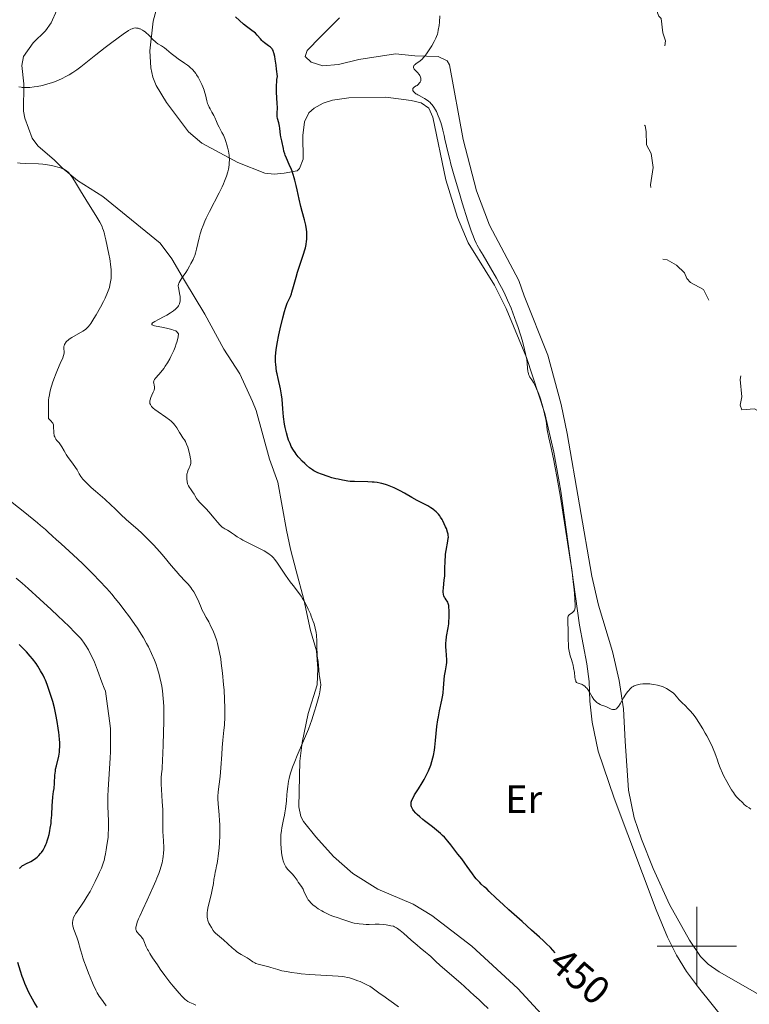
# Model space of a CAD drawing. Units: metres. Extents: x 628239 to 632748, y 4664435 to 4667487.
# Drawn here: x 630329 to 630513, y 4665485 to 4665734 of the extents above; entities that cross this region are included whole.
import ezdxf
from ezdxf.enums import TextEntityAlignment as Align

# ---------------------------------------------------------------- set-up
doc = ezdxf.new("R2010")
doc.units = ezdxf.units.M
doc.header["$MEASUREMENT"] = 0
doc.linetypes.add('DGN Style 5', pattern=[37.87448, 16.23192, -21.64256])
for name, color, linetype, lineweight in [('Carátula', 7, 'Continuous', 0), ('Elementos auxiliares', 7, 'Continuous', 0), ('Entidades rústicas y varios', 7, 'Continuous', 0), ('Relieve y altimetría', 7, 'Continuous', 0), ('Textos de rotulación', 7, 'Continuous', 0)]:
    doc.layers.add(name, color=color, linetype=linetype, lineweight=lineweight)
doc.styles.add('Style-ariali', font='ariali.shx', dxfattribs={"bigfont": 'arialibig.shx'})
doc.styles.add('Style-arialn', font='arialn.shx', dxfattribs={"bigfont": 'arialnbig.shx'})

msp = doc.modelspace()

# ---------------------------------------------------------------- linework, layer by layer
at = {"layer": 'Carátula', "color": 7, "linetype": 'Continuous', "lineweight": 0}
for p, q in [((630500, 4665490), (630500, 4665510)), ((630490, 4665500), (630510, 4665500))]:
    msp.add_line(p, q, dxfattribs=at)
msp.add_3dface([(628294.19, 4664435.25), (632748.43, 4664517.69), (632693.46, 4667487.19), (628239.23, 4667404.75)], dxfattribs=at)
at = {"layer": 'Elementos auxiliares', "color": 250, "linetype": 'Continuous', "lineweight": 0}
msp.add_3dface([(629149.49, 4664845.13), (632593.66, 4664908.88), (632550.2, 4667222.03), (629107.17, 4667158.25)], dxfattribs=at)
at = {"layer": 'Entidades rústicas y varios', "color": 92, "linetype": 'Continuous', "lineweight": 0}
for points in [[(630364.38, 4665739.66, 453.83), (630362.71, 4665733.42, 455.1), (630361.88, 4665725.99, 456), (630362.07, 4665721.68, 456.94), (630362.6, 4665719.36, 457.81), (630363.48, 4665717.23, 458.42), (630366.03, 4665712.95, 458.86), (630371.6, 4665705.52, 458.46), (630374.98, 4665702.66, 457.3), (630384.09, 4665697.82, 453.9), (630390.86, 4665695.11, 451.39), (630393.27, 4665694.85, 450.9), (630395.79, 4665695.08, 450.6), (630399.04, 4665695.7, 449.43), (630399.68, 4665696.24, 449.24), (630400.57, 4665698.59, 449.07), (630400.52, 4665704.6, 448.85), (630400.95, 4665708.04, 448.65), (630401.99, 4665710.28, 448.21), (630403.35, 4665711.52, 447.87), (630405.65, 4665712.75, 447.52), (630408.01, 4665713.52, 447.18), (630412.14, 4665714.13, 446.7), (630421.47, 4665714.29, 445.92), (630427.87, 4665713.41, 445.33)], [(630470.67, 4665472.13, 452.86), (630454.77, 4665489.34, 452.54), (630443.16, 4665500, 452.53), (630433.07, 4665507.77, 452.56), (630428.37, 4665510.63, 452.76), (630419.47, 4665514.41, 452.66), (630413.1, 4665518.34, 453.04), (630408.23, 4665522.63, 453.33), (630403.77, 4665527.63, 453.54), (630400.65, 4665531.49, 454.02), (630400, 4665532.74, 454.12), (630399.47, 4665535.2, 454.23), (630399.74, 4665546.75, 454.86), (630400.35, 4665551.41, 455.15), (630401.88, 4665558.74, 455.48), (630404.1, 4665565.95, 455.29), (630404.28, 4665570.13, 455.1), (630403.96, 4665574.54, 455.2), (630402.4, 4665579.67, 455.29), (630400.79, 4665587.5, 455.2), (630398.84, 4665594.72, 454.74), (630397.38, 4665600.21, 454.03), (630396.34, 4665604.98, 452.97), (630394.15, 4665617.09, 451.19), (630392.09, 4665622.95, 450.8), (630388.69, 4665635.17, 450.8), (630387.82, 4665637.5, 450.93), (630384.6, 4665644.42, 451.68), (630380.57, 4665650.72, 452.36), (630375.75, 4665659.5, 453.93), (630370.65, 4665668.04, 454.82), (630367.41, 4665673.5, 455.87), (630364.46, 4665677.42, 456.78), (630349.96, 4665689.25, 459.4), (630343.59, 4665693.26, 459.87), (630339.71, 4665696.47, 460.14), (630337.77, 4665698.38, 460.18), (630333.54, 4665701.99, 458.91), (630332.12, 4665703.95, 458.22), (630330.26, 4665708.95, 456.89), (630329.95, 4665710.76, 456.47), (630330.07, 4665717.63, 454.9), (630329.51, 4665722.3, 453.83), (630329.96, 4665724.51, 453.63), (630332.36, 4665727.99, 453.05), (630335.5, 4665730.99, 452.85), (630336.92, 4665733.05, 452.56), (630338.36, 4665736.19, 452.17)], [(630475.14, 4665586.11, 444.39), (630473.46, 4665593.42, 444.46), (630467.29, 4665629.43, 444.39), (630465.71, 4665636.76, 444.39), (630462.35, 4665649.13, 444.33), (630456.39, 4665664.11, 444), (630455.09, 4665668.01, 444.19), (630447.68, 4665682.01, 444.45), (630444.38, 4665690.63, 444.62), (630440.98, 4665703.62, 444.78), (630437.53, 4665722.44, 444.48), (630436.96, 4665723.44, 444.58), (630434.72, 4665724.53, 444.95), (630428.75, 4665724.74, 445.22), (630423.92, 4665725.18, 445.85), (630414.62, 4665723.79, 447.12), (630409.48, 4665722.48, 447.41), (630405.56, 4665722.17, 448), (630402.6, 4665723.1, 448.88), (630401.1, 4665724.54, 448.98), (630401.57, 4665726.03, 448.88), (630404.95, 4665729.52, 448.29), (630409.77, 4665734.27, 448)], [(630427.87, 4665713.41, 445.33), (630430.35, 4665712.88, 445.59), (630432.32, 4665711.52, 445.92), (630433.37, 4665709.2, 445.82), (630436.63, 4665693.45, 445.88), (630439.55, 4665683.88, 445.6), (630442.29, 4665677.5, 445.53), (630448.89, 4665666.86, 445.72), (630451.85, 4665660.95, 445.68), (630456.96, 4665648.6, 445.33), (630461.62, 4665634.44, 445.33), (630463.91, 4665624.69, 445.43), (630465.69, 4665614.86, 445.52), (630467.96, 4665598.54, 445.36), (630470.38, 4665581.07, 444.75), (630472.22, 4665571.24, 444.5), (630472.8, 4665566.85, 444.72), (630472.97, 4665561.87, 445.25), (630473.57, 4665556.56, 445.75), (630475.13, 4665549.24, 446.39), (630479.13, 4665537.34, 446.74), (630489.77, 4665509.22, 447.48), (630492.63, 4665502.28, 447.86), (630494.84, 4665497.79, 448.19), (630497.4, 4665493.63, 448.46), (630500.39, 4665489.61, 448.66), (630510.45, 4665477.17, 449.04)], [(630518.45, 4665481.96, 447.14), (630516.86, 4665486.16, 447.02), (630515.24, 4665488.07, 446.81), (630505.66, 4665493.58, 446.82), (630502.91, 4665495.53, 446.79), (630500.96, 4665497.43, 446.73), (630498.16, 4665501.58, 446.74), (630493.12, 4665510.55, 446.44), (630488.96, 4665519.65, 446.54), (630486.03, 4665527.02, 446.41), (630484.17, 4665532.44, 446.27), (630482.71, 4665539.37, 446.1), (630481.89, 4665551.74, 445.87), (630481.48, 4665559.95, 445.36), (630480.38, 4665567.05, 444.68), (630478.67, 4665574.35, 444.41), (630475.14, 4665586.11, 444.39)]]:
    msp.add_polyline3d(points, dxfattribs=at)
at = {"layer": 'Relieve y altimetría', "color": 27, "linetype": 'DGN Style 5', "lineweight": 0, "elevation": 442.5, "flags": 128}
msp.add_lwpolyline([(630518.6, 4665634.72), (630517.57, 4665634.35), (630516.54, 4665634.53), (630514.6, 4665635.6), (630511.37, 4665635.41), (630510.98, 4665636.52), (630511.37, 4665638.65), (630510.99, 4665643.02), (630511.27, 4665644.61), (630511.12, 4665645.17), (630509.19, 4665646.58), (630509.01, 4665647.58), (630509.25, 4665648.58), (630508.27, 4665650.25), (630507.41, 4665653.41), (630506.23, 4665656.13), (630505.44, 4665659.46), (630504.76, 4665660.84), (630503.05, 4665663), (630501.72, 4665665.77), (630498.45, 4665667.48), (630497.5, 4665668.55), (630496.86, 4665669.91), (630494.87, 4665671.88), (630492.51, 4665673.2), (630489.68, 4665673.65), (630487.22, 4665675.25), (630486.85, 4665675.91), (630486.31, 4665680.21), (630488.03, 4665685.06), (630487.63, 4665686.8), (630488.72, 4665689.4), (630488.29, 4665692.19), (630489.02, 4665696.49), (630488.46, 4665700.04), (630487.31, 4665702.27), (630487.23, 4665705.59), (630486.94, 4665707.01), (630486.15, 4665708.45), (630486.18, 4665709.59), (630486.54, 4665710.47), (630486.71, 4665712.81), (630487.9, 4665715.4), (630488.26, 4665717.52), (630489.82, 4665719.56), (630492.01, 4665723.44), (630491.81, 4665726.44), (630492.1, 4665728.51), (630491.45, 4665730.48), (630491.04, 4665734.12), (630490.41, 4665734.69), (630490.09, 4665735.56), (630490.26, 4665739.16), (630489.47, 4665741.09), (630488.18, 4665742.16), (630487.22, 4665744.6), (630487.07, 4665745.59), (630487.58, 4665747.4), (630487.48, 4665749.28), (630486.18, 4665752.09), (630486.37, 4665754.24), (630485.72, 4665756.41), (630485.66, 4665757.78), (630484.05, 4665759.42), (630484.64, 4665763.35), (630483.61, 4665766.64), (630482.31, 4665766.32), (630481.73, 4665767.8), (630480.8, 4665768.84), (630478.51, 4665769.14), (630477, 4665770.08), (630476.2, 4665771.14), (630475.49, 4665773.14), (630473.39, 4665774.65), (630473.11, 4665775.57), (630474.17, 4665778.57), (630474.13, 4665780.11), (630472.36, 4665779.46), (630470.17, 4665775.49), (630469.26, 4665771.57), (630467.39, 4665767.5), (630466.5, 4665764.49), (630464.42, 4665761.9), (630461.46, 4665759.74), (630459.44, 4665759.48), (630456.54, 4665760.28), (630453.78, 4665759.68), (630452.41, 4665759.84), (630450.45, 4665760.95), (630448.34, 4665763.4), (630446.51, 4665764.15), (630445.24, 4665764.44), (630442.42, 4665763.89), (630441.46, 4665764.06), (630441.12, 4665765.58), (630441.53, 4665766.09), (630445.59, 4665767.51), (630445.71, 4665768.37), (630445.08, 4665771.08), (630446.11, 4665773.51), (630446.38, 4665776.64)], dxfattribs=at)
at = {"layer": 'Relieve y altimetría', "color": 36, "linetype": 'Continuous', "lineweight": 30, "flags": 128}
for points, elevation in [([(630394.77, 4665655.81), (630395.41, 4665658.63), (630395.84, 4665660.22), (630396.09, 4665661.05), (630396.25, 4665661.52), (630396.58, 4665662.32), (630397.35, 4665663.97), (630397.61, 4665664.66), (630397.74, 4665665.05), (630398.15, 4665666.48), (630398.78, 4665668.82), (630399.16, 4665670.12), (630399.81, 4665672.1), (630400.67, 4665674.63), (630401.02, 4665675.74), (630401.15, 4665676.24), (630401.34, 4665677.13), (630401.46, 4665677.91), (630401.5, 4665678.37), (630401.53, 4665679.19), (630401.52, 4665679.94), (630401.5, 4665680.31), (630401.43, 4665680.91), (630401.23, 4665681.97), (630400.9, 4665683.31), (630400.33, 4665685.46), (630400.03, 4665686.65), (630399.6, 4665688.5), (630399.07, 4665690.92), (630398.82, 4665692.02), (630398.5, 4665693.32), (630398.34, 4665693.91), (630398.08, 4665694.76), (630397.78, 4665695.58), (630397.62, 4665696), (630397.07, 4665697.25), (630396.34, 4665698.89), (630396.04, 4665699.65), (630395.92, 4665700.01), (630395.73, 4665700.68), (630395.6, 4665701.3), (630395.45, 4665702.08), (630395.38, 4665702.45), (630395.19, 4665703.27), (630394.94, 4665704.3), (630394.84, 4665704.8), (630394.76, 4665705.51), (630394.67, 4665706.46), (630394.59, 4665706.96), (630394.4, 4665707.76), (630394.12, 4665708.85), (630394.04, 4665709.38), (630394.02, 4665709.64), (630394.03, 4665710.19), (630394.07, 4665711.64), (630394.05, 4665712.7), (630393.87, 4665715.57), (630393.84, 4665716.65), (630393.84, 4665717.19), (630393.89, 4665718.25), (630393.95, 4665718.76), (630394.07, 4665719.49), (630393.88, 4665721.3), (630393.75, 4665722.31), (630393.53, 4665723.9), (630393.42, 4665724.51), (630393.21, 4665725.44), (630393.13, 4665725.67), (630392.99, 4665726.04), (630392.84, 4665726.31), (630392.73, 4665726.46), (630392.5, 4665726.7), (630392.29, 4665726.88), (630391.83, 4665727.24), (630390.84, 4665727.96), (630390.39, 4665728.35), (630390.18, 4665728.56), (630389.79, 4665729), (630389, 4665729.94), (630388.52, 4665730.42), (630388.24, 4665730.65), (630387.62, 4665731.12), (630386.24, 4665732.11), (630385.54, 4665732.66), (630384.51, 4665733.6), (630383.48, 4665734.55)], 450), ([(630436.73, 4665587.46), (630436.44, 4665587.82), (630436.3, 4665588.04), (630436.11, 4665588.43), (630436.02, 4665588.75), (630435.99, 4665588.94), (630435.96, 4665589.25), (630435.95, 4665589.6), (630436, 4665590.42), (630436.22, 4665592.4), (630436.32, 4665593.5), (630436.39, 4665595.18), (630436.43, 4665597.38), (630436.5, 4665598.44), (630436.55, 4665598.94), (630436.68, 4665599.89), (630437.13, 4665602.22), (630437.23, 4665602.96), (630437.25, 4665603.28), (630437.22, 4665603.75), (630437.18, 4665604), (630437.04, 4665604.53), (630436.75, 4665605.39), (630436.56, 4665605.86), (630436.23, 4665606.59), (630435.85, 4665607.33), (630435.65, 4665607.7), (630435.27, 4665608.31), (630435.06, 4665608.6), (630434.74, 4665609.03), (630434.2, 4665609.62), (630433.79, 4665610), (630433.58, 4665610.18), (630433.23, 4665610.43), (630432.86, 4665610.68), (630432.06, 4665611.15), (630429.39, 4665612.51), (630428.04, 4665613.27), (630426.14, 4665614.37), (630425.1, 4665614.94), (630424.1, 4665615.45), (630423.57, 4665615.69), (630422.74, 4665616.05), (630421.87, 4665616.37), (630421.41, 4665616.52), (630420.48, 4665616.77), (630420, 4665616.88), (630419.26, 4665617), (630418.49, 4665617.09), (630417.97, 4665617.13), (630416.91, 4665617.18), (630413.58, 4665617.26), (630412.45, 4665617.33), (630411.88, 4665617.39), (630411.04, 4665617.51), (630410.48, 4665617.61), (630409.38, 4665617.84), (630408.84, 4665617.97), (630407.81, 4665618.25), (630406.86, 4665618.55), (630405.23, 4665619.12), (630404.31, 4665619.49), (630403.93, 4665619.67), (630403.29, 4665620), (630402.92, 4665620.23), (630402.21, 4665620.76), (630401.42, 4665621.41), (630401, 4665621.8), (630400.34, 4665622.43), (630399.68, 4665623.14), (630399.36, 4665623.51), (630398.8, 4665624.22), (630398.53, 4665624.6), (630398.14, 4665625.19), (630397.59, 4665626.15), (630397.26, 4665626.84), (630397.11, 4665627.2), (630396.89, 4665627.76), (630396.69, 4665628.35), (630396.34, 4665629.59), (630396.05, 4665630.89), (630395.9, 4665631.79), (630395.65, 4665633.59), (630395.46, 4665635.59), (630395.24, 4665638.08), (630395.11, 4665639.18), (630395.03, 4665639.69), (630394.85, 4665640.64), (630394.23, 4665643.24), (630393.98, 4665644.45), (630393.88, 4665645.07), (630393.75, 4665646), (630393.66, 4665646.94), (630393.63, 4665647.41), (630393.62, 4665648.33), (630393.63, 4665648.8), (630393.7, 4665649.79), (630393.79, 4665650.5), (630394.04, 4665652.12), (630394.45, 4665654.28), (630394.77, 4665655.81)], 450), ([(630464.25, 4665498.36), (630463.67, 4665498.99), (630463.01, 4665499.68), (630461.95, 4665500.74), (630461.32, 4665501.34), (630460.25, 4665502.33), (630458.28, 4665504.11), (630455.89, 4665506.23), (630452.56, 4665509.18), (630451.08, 4665510.52), (630449.3, 4665512.18), (630447.6, 4665513.83), (630446.93, 4665514.46), (630446.32, 4665515.01), (630445.55, 4665515.7), (630445.17, 4665516.06), (630444.58, 4665516.68), (630444.28, 4665517.03), (630443.96, 4665517.43), (630443.31, 4665518.31), (630442.01, 4665520.17), (630441.41, 4665521.01), (630440.64, 4665522.03), (630439.68, 4665523.23), (630439.15, 4665523.9), (630437.88, 4665525.6), (630437.11, 4665526.55), (630436.26, 4665527.51), (630435.79, 4665527.98), (630435.3, 4665528.44), (630434.27, 4665529.32), (630433.22, 4665530.14), (630431.86, 4665531.16), (630431.24, 4665531.64), (630430.81, 4665531.99), (630430.04, 4665532.65), (630429.4, 4665533.26), (630429.04, 4665533.63), (630428.47, 4665534.29), (630428.31, 4665534.51), (630428.07, 4665534.89), (630427.92, 4665535.23), (630427.86, 4665535.45), (630427.83, 4665535.59), (630427.82, 4665535.88), (630427.84, 4665536.19), (630427.87, 4665536.36), (630427.95, 4665536.65), (630428.16, 4665537.17), (630428.51, 4665537.84), (630428.74, 4665538.24), (630429.67, 4665539.72), (630430.65, 4665541.29), (630431.15, 4665542.13), (630431.85, 4665543.4), (630432.25, 4665544.24), (630432.44, 4665544.67), (630432.69, 4665545.3), (630432.84, 4665545.73), (630433.12, 4665546.61), (630433.36, 4665547.52), (630433.5, 4665548.15), (630433.74, 4665549.49), (630433.85, 4665550.29), (630434.04, 4665551.96), (630434.38, 4665555.44), (630434.6, 4665557.11), (630434.73, 4665557.9), (630435.01, 4665559.4), (630435.59, 4665562.12), (630435.82, 4665563.38), (630435.9, 4665563.98), (630436.01, 4665565.15), (630436.16, 4665567.29), (630436.26, 4665568.22), (630436.32, 4665568.66), (630436.49, 4665569.48), (630436.71, 4665570.52), (630436.79, 4665571.06), (630436.85, 4665571.62), (630436.86, 4665571.91), (630436.86, 4665572.37), (630436.8, 4665573.35), (630436.68, 4665574.75), (630436.64, 4665575.48), (630436.62, 4665576.21), (630436.63, 4665576.57), (630436.66, 4665577.11), (630436.79, 4665578.19), (630437.17, 4665580.34), (630437.34, 4665581.41), (630437.4, 4665581.95), (630437.47, 4665583.01), (630437.49, 4665584.01), (630437.47, 4665584.63), (630437.39, 4665585.68), (630437.34, 4665585.99), (630437.23, 4665586.5), (630437.09, 4665586.88), (630436.99, 4665587.09), (630436.73, 4665587.46)], 450), ([(630328.96, 4665519.7), (630329.08, 4665519.83), (630329.34, 4665520.08), (630329.49, 4665520.2), (630329.72, 4665520.36), (630329.98, 4665520.51), (630330.54, 4665520.79), (630331.81, 4665521.39), (630332.49, 4665521.78), (630333.1, 4665522.22), (630333.4, 4665522.47), (630333.85, 4665522.91), (630334.28, 4665523.4), (630334.49, 4665523.67), (630334.88, 4665524.26), (630335.07, 4665524.59), (630335.34, 4665525.11), (630335.59, 4665525.67), (630335.75, 4665526.06), (630336.03, 4665526.89), (630336.16, 4665527.33), (630336.4, 4665528.22), (630336.6, 4665529.15), (630336.71, 4665529.77), (630336.9, 4665531.02), (630336.97, 4665531.72), (630337.08, 4665533.07), (630337.2, 4665535.49), (630337.26, 4665536.49), (630337.38, 4665537.7), (630337.56, 4665539.08), (630337.65, 4665539.84), (630337.74, 4665541.2), (630337.88, 4665543.22), (630338, 4665544.21), (630338.07, 4665544.68), (630338.25, 4665545.57), (630338.84, 4665547.95), (630339.02, 4665548.96), (630339.08, 4665549.5), (630339.13, 4665550.4), (630339.11, 4665551.47), (630339.07, 4665552.08), (630338.96, 4665553.31), (630338.88, 4665553.98), (630338.74, 4665555.05), (630338.47, 4665556.73), (630338.14, 4665558.46), (630337.95, 4665559.31), (630337.75, 4665560.15), (630337.32, 4665561.77), (630336.86, 4665563.3), (630336.55, 4665564.26), (630335.9, 4665566.05), (630335.47, 4665567.12), (630335.25, 4665567.64), (630334.89, 4665568.4), (630334.28, 4665569.53), (630333.55, 4665570.72), (630333.12, 4665571.35), (630332.21, 4665572.57), (630331.67, 4665573.24), (630330.71, 4665574.32), (630329.54, 4665575.51), (630328.86, 4665576.16)], 475), ([(630333.47, 4665484.57), (630332.68, 4665485.86), (630332.2, 4665486.7), (630331.33, 4665488.31), (630330.6, 4665489.83), (630330.28, 4665490.58), (630329.82, 4665491.75), (630329.6, 4665492.36), (630329.18, 4665493.69), (630328.52, 4665495.94)], 475)]:
    msp.add_lwpolyline(points, dxfattribs=dict(at, elevation=elevation))
at = {"layer": 'Relieve y altimetría', "color": 36, "linetype": 'Continuous', "lineweight": 0, "flags": 128}
for points, elevation in [([(630452.22, 4665663.07), (630451.32, 4665665.01), (630450.71, 4665666.24), (630450.29, 4665667.04), (630449.44, 4665668.62), (630447.93, 4665671.21), (630446.01, 4665674.4), (630445.19, 4665675.79), (630444.57, 4665676.91), (630444.29, 4665677.46), (630443.89, 4665678.33), (630443.48, 4665679.3), (630443.27, 4665679.85), (630442.94, 4665680.76), (630442.17, 4665683.04), (630440.73, 4665687.64), (630440.04, 4665689.94), (630438.72, 4665694.45), (630437.9, 4665697.36), (630437.59, 4665698.55), (630437.1, 4665700.46), (630436.76, 4665701.94), (630436.39, 4665703.67), (630436.19, 4665704.58), (630435.85, 4665705.97), (630435.65, 4665706.71), (630435.31, 4665707.86), (630434.93, 4665709.01), (630434.71, 4665709.57), (630434.24, 4665710.63), (630433.99, 4665711.12), (630433.58, 4665711.79), (630433.15, 4665712.37), (630432.84, 4665712.71), (630432.63, 4665712.92), (630432.21, 4665713.3), (630431.89, 4665713.54), (630431.25, 4665713.96), (630430.64, 4665714.3), (630429.9, 4665714.68), (630429.57, 4665714.85), (630429.25, 4665715.03), (630429.06, 4665715.15), (630428.75, 4665715.39), (630428.63, 4665715.5), (630428.43, 4665715.72), (630428.31, 4665715.93), (630428.26, 4665716.06), (630428.26, 4665716.3), (630428.31, 4665716.42), (630428.48, 4665716.64), (630428.74, 4665716.85), (630429.14, 4665717.12), (630429.35, 4665717.26), (630429.74, 4665717.59), (630429.91, 4665717.77), (630430.12, 4665718.06), (630430.26, 4665718.37), (630430.3, 4665718.53), (630430.33, 4665718.69), (630430.32, 4665719.03), (630430.23, 4665719.36), (630430.13, 4665719.59), (630430.05, 4665719.74), (630429.85, 4665720.03), (630429.43, 4665720.5), (630428.86, 4665721.08), (630428.65, 4665721.36), (630428.57, 4665721.49), (630428.49, 4665721.74), (630428.49, 4665721.99), (630428.53, 4665722.15), (630428.58, 4665722.25), (630428.74, 4665722.46), (630428.85, 4665722.56), (630429.13, 4665722.78), (630429.81, 4665723.23), (630430.16, 4665723.47), (630430.65, 4665723.9), (630430.97, 4665724.26), (630431.2, 4665724.53), (630431.7, 4665725.2), (630432.6, 4665726.51), (630433.07, 4665727.24), (630433.68, 4665728.3), (630434.11, 4665729.15), (630434.28, 4665729.56), (630434.48, 4665730.18), (630434.57, 4665730.51), (630434.72, 4665731.2), (630434.9, 4665732.38), (630434.99, 4665733.22), (630435.1, 4665734.82)], 445), ([(630379.35, 4665706.71), (630379.03, 4665707.3), (630378.66, 4665708.11), (630378.23, 4665709.13), (630377.98, 4665709.66), (630377.51, 4665710.5), (630377.06, 4665711.3), (630376.85, 4665711.72), (630376.57, 4665712.36), (630376.45, 4665712.7), (630376.25, 4665713.38), (630375.91, 4665714.84), (630375.7, 4665715.62), (630375.56, 4665716.03), (630375.26, 4665716.87), (630375.02, 4665717.43), (630374.5, 4665718.52), (630374.08, 4665719.29), (630373.68, 4665719.91), (630373.48, 4665720.21), (630373.16, 4665720.63), (630372.63, 4665721.22), (630372.04, 4665721.79), (630371.71, 4665722.07), (630371.36, 4665722.35), (630370.62, 4665722.89), (630369.04, 4665723.98), (630368.28, 4665724.52), (630367.26, 4665725.33), (630366.08, 4665726.31), (630365.55, 4665726.71), (630364.81, 4665727.19), (630363.87, 4665727.77), (630363.42, 4665728.11), (630363.19, 4665728.31), (630362.73, 4665728.75), (630361.81, 4665729.72), (630361.36, 4665730.17), (630361.13, 4665730.38), (630360.68, 4665730.74), (630360.24, 4665731.05), (630359.96, 4665731.21), (630359.42, 4665731.48), (630359.23, 4665731.55), (630358.87, 4665731.66), (630358.52, 4665731.71), (630358.29, 4665731.73), (630357.85, 4665731.69), (630357.55, 4665731.61), (630357.38, 4665731.55), (630357.08, 4665731.42), (630356.49, 4665731.08), (630355.13, 4665730.16), (630352.27, 4665728.08), (630350.61, 4665726.83), (630348.2, 4665724.97), (630344.46, 4665721.97), (630343.43, 4665721.18), (630342.93, 4665720.83), (630342.43, 4665720.49), (630341.44, 4665719.89), (630340.48, 4665719.37), (630339.85, 4665719.05), (630338.65, 4665718.52), (630337.53, 4665718.07), (630336.98, 4665717.87), (630336.13, 4665717.61), (630334.75, 4665717.25), (630333.36, 4665716.97), (630332.63, 4665716.86), (630331.55, 4665716.74), (630330.52, 4665716.69), (630330.04, 4665716.7), (630329.6, 4665716.74), (630329.32, 4665716.78), (630328.78, 4665716.88)], 455), ([(630363.3, 4665643.4), (630364.11, 4665644.3), (630364.62, 4665644.88), (630365.35, 4665645.82), (630365.74, 4665646.36), (630366.32, 4665647.26), (630366.9, 4665648.26), (630367.19, 4665648.8), (630367.68, 4665649.81), (630367.92, 4665650.34), (630368.24, 4665651.17), (630368.54, 4665652.03), (630368.67, 4665652.47), (630368.9, 4665653.37), (630368.99, 4665653.83), (630369.1, 4665654.53), (630369.05, 4665654.67), (630368.87, 4665654.91), (630368.6, 4665655.14), (630368.38, 4665655.27), (630367.85, 4665655.51), (630367.39, 4665655.67), (630366.37, 4665655.94), (630365.31, 4665656.15), (630364, 4665656.39), (630363.46, 4665656.49), (630363, 4665656.61), (630362.76, 4665656.69), (630362.64, 4665656.75), (630362.46, 4665656.85), (630362.39, 4665656.94), (630362.38, 4665657.11), (630362.51, 4665657.29), (630362.67, 4665657.41), (630363.11, 4665657.68), (630364.06, 4665658.18), (630365.48, 4665658.91), (630366.16, 4665659.28), (630367.04, 4665659.83), (630367.54, 4665660.17), (630367.83, 4665660.39), (630368.33, 4665660.81), (630368.72, 4665661.19), (630368.89, 4665661.38), (630369.09, 4665661.66), (630369.25, 4665661.95), (630369.32, 4665662.11), (630369.45, 4665662.57), (630369.49, 4665662.83), (630369.52, 4665663.25), (630369.51, 4665663.71), (630369.48, 4665663.96), (630369.36, 4665664.75), (630369.15, 4665665.79), (630369.08, 4665666.25), (630369.05, 4665666.59), (630369.05, 4665666.75), (630369.08, 4665666.98), (630369.19, 4665667.33), (630369.28, 4665667.52), (630369.52, 4665667.95), (630370.04, 4665668.78), (630370.91, 4665670.07), (630371.34, 4665670.73), (630371.91, 4665671.67), (630372.23, 4665672.26), (630372.77, 4665673.34), (630373.05, 4665674.01), (630373.18, 4665674.35), (630373.36, 4665674.91), (630373.63, 4665675.93), (630374.3, 4665678.76), (630374.59, 4665679.81), (630374.74, 4665680.33), (630374.92, 4665680.85), (630375.3, 4665681.88), (630375.75, 4665682.95), (630376.11, 4665683.72), (630376.96, 4665685.43), (630379.38, 4665690.12), (630380.13, 4665691.68), (630380.46, 4665692.41), (630380.74, 4665693.1), (630381.21, 4665694.34), (630381.53, 4665695.44), (630381.69, 4665696.1), (630381.77, 4665696.51), (630381.88, 4665697.28), (630381.92, 4665697.68), (630381.95, 4665698.44), (630381.93, 4665699.16), (630381.88, 4665699.64), (630381.73, 4665700.63), (630381.49, 4665701.68), (630381.34, 4665702.23), (630381.09, 4665703.06), (630380.79, 4665703.87), (630380.62, 4665704.26), (630380.45, 4665704.65), (630380.08, 4665705.38), (630379.35, 4665706.71)], 455), ([(630337.41, 4665631.83), (630337.35, 4665631.97), (630337.2, 4665632.22), (630336.9, 4665632.55), (630336.22, 4665633.18), (630336.28, 4665633.64), (630336.3, 4665633.96), (630336.3, 4665634.63), (630336.24, 4665636.14), (630336.25, 4665636.99), (630336.3, 4665637.92), (630336.36, 4665638.41), (630336.49, 4665639.18), (630336.6, 4665639.72), (630336.88, 4665640.82), (630337.04, 4665641.37), (630337.39, 4665642.48), (630337.76, 4665643.55), (630338.01, 4665644.23), (630338.51, 4665645.46), (630339.22, 4665647.08), (630339.88, 4665648.52), (630340.07, 4665649.06), (630340.13, 4665649.31), (630340.19, 4665649.77), (630340.19, 4665650.19), (630340.15, 4665650.7), (630340.14, 4665650.93), (630340.16, 4665651.35), (630340.19, 4665651.56), (630340.28, 4665651.84), (630340.43, 4665652.12), (630340.52, 4665652.26), (630340.76, 4665652.54), (630340.9, 4665652.68), (630341.25, 4665652.97), (630341.52, 4665653.17), (630342.17, 4665653.6), (630344.92, 4665655.23), (630345.57, 4665655.68), (630345.86, 4665655.91), (630346.27, 4665656.33), (630346.7, 4665656.86), (630346.94, 4665657.18), (630347.73, 4665658.38), (630348.3, 4665659.32), (630349.41, 4665661.29), (630350.13, 4665662.68), (630350.54, 4665663.53), (630351.19, 4665665.02), (630351.51, 4665665.86), (630351.64, 4665666.24), (630351.79, 4665666.8), (630351.96, 4665667.66), (630352.06, 4665668.48), (630352.09, 4665668.91), (630352.1, 4665669.61), (630352.06, 4665670.76), (630351.95, 4665672.01), (630351.83, 4665672.88), (630351.74, 4665673.47), (630351.52, 4665674.64), (630350.72, 4665678.28), (630350.53, 4665679.28), (630350.42, 4665679.79), (630350.17, 4665680.63), (630349.94, 4665681.25), (630349.79, 4665681.58), (630349.53, 4665682.12), (630349.22, 4665682.71), (630348.46, 4665684), (630345.68, 4665688.41), (630344.36, 4665690.6), (630342.85, 4665693.13), (630342.21, 4665694.11), (630341.66, 4665694.86), (630341.4, 4665695.16), (630341.23, 4665695.33), (630340.88, 4665695.63), (630340.52, 4665695.87), (630340.26, 4665696.02), (630339.68, 4665696.28), (630339, 4665696.53), (630338.62, 4665696.65), (630338.01, 4665696.82), (630337.03, 4665697.05), (630335.97, 4665697.24), (630335.42, 4665697.31), (630334.87, 4665697.36), (630333.75, 4665697.44), (630330.48, 4665697.53), (630329.14, 4665697.62), (630328.42, 4665697.71)], 460), ([(630474.73, 4665561.54), (630474.47, 4665561.78), (630474.31, 4665561.95), (630474.01, 4665562.32), (630473.6, 4665562.92), (630472.9, 4665564.09), (630472.46, 4665564.76), (630472.19, 4665565.1), (630472.01, 4665565.29), (630471.68, 4665565.61), (630471.31, 4665565.88), (630471.06, 4665566.03), (630470.89, 4665566.11), (630470.54, 4665566.23), (630470.02, 4665566.36), (630469.78, 4665566.48), (630469.64, 4665566.6), (630469.49, 4665566.81), (630469.41, 4665566.98), (630469.3, 4665567.41), (630469.21, 4665567.92), (630469.08, 4665569.1), (630468.9, 4665570.31), (630468.78, 4665570.91), (630468.54, 4665571.81), (630468.34, 4665572.41), (630468.05, 4665573.26), (630467.92, 4665573.72), (630467.75, 4665574.47), (630467.68, 4665574.88), (630467.63, 4665575.32), (630467.56, 4665576.27), (630467.53, 4665577.26), (630467.52, 4665578.57), (630467.51, 4665579.19), (630467.39, 4665582.3), (630467.4, 4665582.84), (630467.44, 4665583.06), (630467.53, 4665583.34), (630467.69, 4665583.58), (630467.8, 4665583.68), (630468.07, 4665583.88), (630468.5, 4665584.15), (630468.71, 4665584.31), (630468.9, 4665584.5), (630468.98, 4665584.6), (630469.08, 4665584.78), (630469.17, 4665584.97), (630469.21, 4665585.12), (630469.26, 4665585.45), (630469.28, 4665586.03), (630469.21, 4665587.56), (630469.12, 4665588.98), (630469.04, 4665589.98), (630468.81, 4665592.08), (630468.41, 4665595.15), (630468.12, 4665597.12), (630467.38, 4665601.99), (630466.17, 4665609.53), (630465.54, 4665613.33), (630464.64, 4665618.53), (630464.24, 4665620.74), (630463.88, 4665622.6), (630463.32, 4665625.38), (630462.9, 4665627.18), (630462.54, 4665628.62), (630462.42, 4665629.14), (630462.34, 4665629.52), (630462.22, 4665630.29), (630462, 4665631.96), (630461.85, 4665632.92), (630461.56, 4665634.38), (630461.38, 4665635.16), (630461.07, 4665636.35), (630460.72, 4665637.54), (630460.53, 4665638.12), (630460.34, 4665638.68), (630459.94, 4665639.74), (630459.53, 4665640.7), (630459.26, 4665641.29), (630458.72, 4665642.31), (630458.33, 4665642.93), (630457.87, 4665643.65), (630457.68, 4665644), (630457.53, 4665644.35), (630457.46, 4665644.53), (630457.38, 4665644.82), (630457.33, 4665645.14), (630457.26, 4665645.87), (630457.15, 4665647.19), (630457.04, 4665648.04), (630456.86, 4665649.05), (630456.74, 4665649.62), (630456.52, 4665650.57), (630455.94, 4665652.71), (630455.48, 4665654.27), (630454.78, 4665656.43), (630454.4, 4665657.51), (630453.54, 4665659.87), (630453.1, 4665660.99), (630452.22, 4665663.07)], 445), ([(630394.61, 4665595.96), (630393.92, 4665596.95), (630393.36, 4665597.67), (630393.09, 4665597.99), (630392.68, 4665598.41), (630392.25, 4665598.79), (630392.02, 4665598.97), (630391.64, 4665599.24), (630390.76, 4665599.77), (630390.23, 4665600.06), (630389.05, 4665600.65), (630386.51, 4665601.9), (630385.36, 4665602.5), (630384.84, 4665602.79), (630383.95, 4665603.33), (630383.22, 4665603.81), (630382.44, 4665604.36), (630382.12, 4665604.59), (630381.48, 4665604.99), (630380.81, 4665605.37), (630380.52, 4665605.54), (630380.15, 4665605.79), (630379.95, 4665605.95), (630379.61, 4665606.27), (630378.96, 4665606.99), (630378.07, 4665608.04), (630376.72, 4665609.64), (630376.07, 4665610.37), (630375.24, 4665611.24), (630374.38, 4665612.1), (630374.05, 4665612.47), (630373.91, 4665612.66), (630373.67, 4665613.02), (630373.25, 4665613.76), (630373.03, 4665614.13), (630372.65, 4665614.68), (630372.11, 4665615.4), (630371.87, 4665615.74), (630371.61, 4665616.18), (630371.51, 4665616.39), (630371.39, 4665616.73), (630371.26, 4665617.3), (630371.18, 4665617.89), (630371.17, 4665618.2), (630371.18, 4665618.69), (630371.23, 4665619.16), (630371.28, 4665619.38), (630371.33, 4665619.6), (630371.48, 4665620), (630371.82, 4665620.73), (630371.98, 4665621.08), (630372.13, 4665621.55), (630372.18, 4665621.8), (630372.2, 4665622.22), (630372.18, 4665622.71), (630372.15, 4665622.99), (630371.96, 4665623.96), (630371.8, 4665624.66), (630371.42, 4665625.96), (630371.15, 4665626.71), (630370.98, 4665627.11), (630370.86, 4665627.35), (630370.59, 4665627.81), (630370.22, 4665628.34), (630369.66, 4665629.16), (630369.36, 4665629.65), (630368.67, 4665630.81), (630368.21, 4665631.47), (630367.83, 4665631.92), (630367.61, 4665632.15), (630367.24, 4665632.5), (630366.83, 4665632.85), (630365.9, 4665633.55), (630363.97, 4665634.88), (630363.15, 4665635.46), (630362.72, 4665635.81), (630362.54, 4665635.98), (630362.31, 4665636.22), (630362.08, 4665636.53), (630362, 4665636.68), (630361.89, 4665636.99), (630361.85, 4665637.2), (630361.85, 4665637.35), (630361.87, 4665637.65), (630361.93, 4665637.92), (630362.11, 4665638.5), (630362.36, 4665639.09), (630362.69, 4665639.83), (630362.83, 4665640.16), (630362.91, 4665640.37), (630363.02, 4665640.74), (630363.06, 4665641.04), (630363.05, 4665641.22), (630362.99, 4665641.56), (630362.84, 4665642.1), (630362.82, 4665642.39), (630362.84, 4665642.59), (630362.87, 4665642.7), (630362.93, 4665642.86), (630363.02, 4665643.03), (630363.3, 4665643.4)], 455), ([(630377.92, 4665515.81), (630378.06, 4665516.83), (630378.24, 4665518.07), (630378.35, 4665518.68), (630378.49, 4665519.31), (630378.71, 4665520.31), (630378.84, 4665520.92), (630379.02, 4665522.04), (630379.11, 4665522.71), (630379.33, 4665524.87), (630379.42, 4665526.08), (630379.51, 4665527.98), (630379.54, 4665529.87), (630379.52, 4665530.77), (630379.49, 4665531.63), (630379.37, 4665533.21), (630379.1, 4665535.98), (630379.04, 4665537.22), (630379.05, 4665537.83), (630379.12, 4665539.02), (630379.6, 4665542.82), (630379.79, 4665545.06), (630380.02, 4665548.4), (630380.16, 4665550.18), (630380.33, 4665552), (630380.57, 4665554.53), (630380.68, 4665555.84), (630380.78, 4665557.9), (630380.8, 4665558.98), (630380.8, 4665560.07), (630380.73, 4665562.33), (630380.59, 4665564.6), (630380.47, 4665566.09), (630380.2, 4665568.91), (630379.91, 4665571.42), (630379.76, 4665572.56), (630379.48, 4665574.17), (630379.15, 4665575.68), (630378.95, 4665576.4), (630378.74, 4665577.11), (630378.25, 4665578.48), (630377.73, 4665579.75), (630377.38, 4665580.52), (630376.72, 4665581.86), (630376.1, 4665583.01), (630375.42, 4665584.23), (630375.11, 4665584.85), (630374.64, 4665585.92), (630373.96, 4665587.5), (630373.58, 4665588.29), (630373.38, 4665588.68), (630372.94, 4665589.42), (630372.48, 4665590.11), (630372.17, 4665590.55), (630371.53, 4665591.35), (630370.79, 4665592.17), (630369.45, 4665593.61), (630368.49, 4665594.69), (630367.28, 4665596.1), (630365.37, 4665598.35), (630364.34, 4665599.54), (630362.75, 4665601.31), (630361.95, 4665602.15), (630361.17, 4665602.94), (630359.65, 4665604.4), (630358.24, 4665605.67), (630356.59, 4665607.12), (630355.88, 4665607.74), (630354.56, 4665608.96), (630353.01, 4665610.46), (630352.11, 4665611.3), (630350.45, 4665612.79), (630348.09, 4665614.87), (630347.04, 4665615.8), (630345.83, 4665616.93), (630345.25, 4665617.53), (630344.93, 4665617.89), (630344.44, 4665618.53), (630344.02, 4665619.22), (630343.46, 4665620.23), (630343.08, 4665620.83), (630342.33, 4665621.88), (630341.22, 4665623.37), (630340.73, 4665624.08), (630340.53, 4665624.4), (630340.18, 4665625.01), (630339.6, 4665626.06), (630339.29, 4665626.54), (630338.92, 4665627.01), (630338.39, 4665627.65), (630338.14, 4665627.98), (630337.93, 4665628.34), (630337.84, 4665628.52), (630337.73, 4665628.82), (630337.65, 4665629.13), (630337.62, 4665629.34), (630337.58, 4665629.78), (630337.56, 4665631.05), (630337.52, 4665631.43), (630337.49, 4665631.6), (630337.41, 4665631.83)], 460), ([(630352.32, 4665588.78), (630351.57, 4665589.65), (630350.97, 4665590.3), (630350.21, 4665591.07), (630349.78, 4665591.52), (630346.85, 4665594.61), (630345.53, 4665595.93), (630344.81, 4665596.63), (630342.47, 4665598.8), (630339.44, 4665601.52), (630338.21, 4665602.63), (630337.25, 4665603.52), (630336.13, 4665604.58), (630335.49, 4665605.16), (630334.25, 4665606.22), (630333.45, 4665606.88), (630330.28, 4665609.43), (630325.46, 4665613.26)], 465), ([(630413.09, 4665505.94), (630412.11, 4665506.22), (630410.32, 4665506.86), (630409.38, 4665507.17), (630408.06, 4665507.61), (630407.38, 4665507.87), (630406.38, 4665508.33), (630405.71, 4665508.69), (630405.27, 4665508.94), (630404.39, 4665509.49), (630403.54, 4665510.09), (630403.14, 4665510.4), (630402.57, 4665510.91), (630402.07, 4665511.45), (630401.85, 4665511.73), (630401.66, 4665512.03), (630401.32, 4665512.65), (630400.79, 4665513.87), (630400.55, 4665514.42), (630400.42, 4665514.67), (630400.14, 4665515.12), (630399.35, 4665516.19), (630399.03, 4665516.67), (630398.59, 4665517.32), (630398.32, 4665517.68), (630397.79, 4665518.25), (630397.01, 4665519.08), (630396.64, 4665519.5), (630396.21, 4665520.08), (630396.03, 4665520.4), (630395.78, 4665520.93), (630395.56, 4665521.56), (630395.46, 4665521.92), (630395.29, 4665522.66), (630395.22, 4665523.07), (630395.11, 4665523.71), (630395, 4665524.76), (630394.93, 4665525.86), (630394.92, 4665526.42), (630394.92, 4665526.98), (630394.98, 4665528.1), (630395.08, 4665529.18), (630395.18, 4665529.87), (630395.41, 4665531.14), (630395.6, 4665531.97), (630395.87, 4665533.05), (630395.99, 4665533.65), (630396.16, 4665534.69), (630396.22, 4665535.3), (630396.33, 4665536.73), (630396.44, 4665538.22), (630396.52, 4665539.03), (630396.67, 4665540.31), (630396.9, 4665541.65), (630397.05, 4665542.34), (630397.32, 4665543.4), (630397.65, 4665544.47), (630397.9, 4665545.2), (630398.46, 4665546.67), (630399.09, 4665548.16), (630400.44, 4665551.22), (630401.44, 4665553.58), (630401.9, 4665554.76), (630402.75, 4665557.12), (630403.48, 4665559.35), (630403.89, 4665560.71), (630404.51, 4665563), (630404.68, 4665563.68), (630404.89, 4665564.73), (630405, 4665565.49), (630405.01, 4665565.88), (630405.01, 4665566.11), (630404.97, 4665566.52), (630404.86, 4665567.19), (630404.69, 4665568.1), (630404.62, 4665568.57), (630404.46, 4665570.88), (630404.33, 4665571.85), (630404.14, 4665573.25), (630404.08, 4665573.96), (630404.06, 4665575.04), (630404.07, 4665576.54), (630404.05, 4665577.36), (630403.99, 4665578.14), (630403.94, 4665578.55), (630403.84, 4665579.2), (630403.63, 4665580.24), (630403.32, 4665581.39), (630403.12, 4665582), (630402.64, 4665583.3), (630402.4, 4665583.89), (630401.87, 4665585.09), (630401.44, 4665585.97), (630400.77, 4665587.22), (630400.43, 4665587.79), (630400.1, 4665588.32), (630399.42, 4665589.27), (630398.04, 4665591.04), (630397.31, 4665592), (630396.15, 4665593.67), (630394.61, 4665595.96)], 455), ([(630350.83, 4665484.99), (630350.03, 4665486.04), (630349.38, 4665486.96), (630349.09, 4665487.4), (630348.57, 4665488.27), (630348.25, 4665488.89), (630347.56, 4665490.34), (630346.78, 4665492.19), (630346.37, 4665493.21), (630345.76, 4665494.8), (630345.2, 4665496.36), (630344.95, 4665497.09), (630344.73, 4665497.79), (630344.36, 4665499.07), (630343.75, 4665501.28), (630343.42, 4665502.28), (630342.7, 4665504.2), (630342.51, 4665504.82), (630342.44, 4665505.12), (630342.35, 4665505.74), (630342.34, 4665506.04), (630342.38, 4665506.49), (630342.49, 4665506.95), (630342.6, 4665507.25), (630342.89, 4665507.86), (630343.06, 4665508.17), (630343.47, 4665508.8), (630344.92, 4665510.86), (630345.3, 4665511.43), (630346.04, 4665512.62), (630346.75, 4665513.86), (630347.21, 4665514.69), (630348.07, 4665516.34), (630348.84, 4665517.92), (630349.18, 4665518.67), (630349.63, 4665519.74), (630350.01, 4665520.74), (630350.16, 4665521.22), (630350.29, 4665521.67), (630350.49, 4665522.54), (630350.64, 4665523.35), (630350.8, 4665524.38), (630350.88, 4665524.89), (630351.16, 4665526.51), (630351.29, 4665527.48), (630351.37, 4665528.64), (630351.4, 4665529.31), (630351.4, 4665530.05), (630351.38, 4665531.68), (630351.28, 4665535.29), (630351.26, 4665537.06), (630351.27, 4665537.91), (630351.34, 4665539.53), (630351.68, 4665544.75), (630351.84, 4665547.6), (630351.9, 4665549.08), (630351.95, 4665551.25), (630351.95, 4665553.23), (630351.93, 4665554.09), (630351.88, 4665554.86), (630351.73, 4665556.31), (630351.13, 4665560.58), (630350.65, 4665564.37), (630350.31, 4665565.15), (630349.71, 4665566.69), (630348.67, 4665569.64), (630348.16, 4665571.01), (630347.89, 4665571.67), (630347.32, 4665572.92), (630346.74, 4665574.07), (630346.35, 4665574.77), (630345.59, 4665576.02), (630345.11, 4665576.74), (630344.85, 4665577.09), (630344.41, 4665577.64), (630343.52, 4665578.61), (630342.95, 4665579.2), (630341.45, 4665580.7), (630338.61, 4665583.41), (630336.9, 4665585.02), (630334.08, 4665587.6), (630331.09, 4665590.28), (630329.58, 4665591.6), (630328.06, 4665592.9)], 470), ([(630373.44, 4665485.18), (630372.8, 4665485.45), (630371.92, 4665485.84), (630371.48, 4665486.08), (630371.05, 4665486.38), (630370.82, 4665486.56), (630370.36, 4665486.98), (630370.02, 4665487.32), (630369.24, 4665488.19), (630367.76, 4665489.95), (630366.93, 4665490.98), (630365.68, 4665492.61), (630364.48, 4665494.25), (630363.75, 4665495.29), (630362.52, 4665497.12), (630361.84, 4665498.22), (630361.49, 4665498.83), (630361.29, 4665499.2), (630360.96, 4665499.9), (630360.35, 4665501.35), (630360.13, 4665501.78), (630360, 4665501.99), (630359.87, 4665502.18), (630359.57, 4665502.55), (630358.96, 4665503.18), (630358.7, 4665503.46), (630358.52, 4665503.71), (630358.45, 4665503.83), (630358.37, 4665504.03), (630358.32, 4665504.25), (630358.31, 4665504.37), (630358.34, 4665504.8), (630358.39, 4665505.06), (630358.56, 4665505.68), (630358.69, 4665506.05), (630359.02, 4665506.93), (630359.3, 4665507.62), (630360.05, 4665509.31), (630361.14, 4665511.67), (630362.7, 4665515.03), (630363.38, 4665516.55), (630363.66, 4665517.22), (630364.13, 4665518.38), (630364.49, 4665519.37), (630364.67, 4665519.96), (630364.96, 4665521.04), (630365.16, 4665522.09), (630365.24, 4665522.63), (630365.31, 4665523.48), (630365.35, 4665524.42), (630365.35, 4665524.93), (630365.29, 4665526.61), (630365.16, 4665528.95), (630365.12, 4665530.02), (630365.11, 4665531.43), (630365.13, 4665533.3), (630365.1, 4665534.43), (630364.96, 4665536.51), (630364.76, 4665539.53), (630364.71, 4665540.9), (630364.71, 4665541.51), (630364.75, 4665542.59), (630364.82, 4665543.53), (630364.94, 4665544.68), (630364.99, 4665545.25), (630365.06, 4665546.65), (630365.13, 4665549.01), (630365.18, 4665550.51), (630365.33, 4665554.25), (630365.4, 4665556.35), (630365.42, 4665558.48), (630365.4, 4665559.54), (630365.36, 4665560.57), (630365.23, 4665562.57), (630365.03, 4665564.46), (630364.86, 4665565.65), (630364.72, 4665566.42), (630364.42, 4665567.86), (630364.24, 4665568.62), (630363.82, 4665570.04), (630363.36, 4665571.37), (630363.03, 4665572.22), (630362.31, 4665573.88), (630361.5, 4665575.57), (630361.04, 4665576.45), (630360.24, 4665577.87), (630359.26, 4665579.44), (630358.7, 4665580.3), (630358.07, 4665581.2), (630356.71, 4665583.11), (630355.29, 4665585.01), (630354.38, 4665586.21), (630352.79, 4665588.21), (630352.32, 4665588.78)], 465), ([(630513.68, 4665534.62), (630513.24, 4665534.9), (630512.64, 4665535.24), (630512.36, 4665535.44), (630511.99, 4665535.78), (630511.52, 4665536.28), (630511.28, 4665536.53), (630510.9, 4665536.89), (630510.32, 4665537.45), (630509.98, 4665537.81), (630509.5, 4665538.43), (630509.23, 4665538.81), (630508.8, 4665539.46), (630508.08, 4665540.66), (630507.56, 4665541.61), (630506.86, 4665542.97), (630506.53, 4665543.65), (630505.91, 4665545.02), (630505.5, 4665546.09), (630505.12, 4665547.26), (630504.92, 4665547.88), (630504.56, 4665548.83), (630504.33, 4665549.37), (630503.95, 4665550.25), (630503.26, 4665551.69), (630502.54, 4665553.09), (630502.15, 4665553.81), (630501.53, 4665554.9), (630500.54, 4665556.51), (630499.92, 4665557.43), (630499.58, 4665557.9), (630499, 4665558.64), (630498.3, 4665559.44), (630497.9, 4665559.87), (630496.97, 4665560.82), (630496.43, 4665561.34), (630495.51, 4665562.19), (630495.14, 4665562.73), (630494.87, 4665563.07), (630494.31, 4665563.67), (630494.01, 4665563.93), (630493.4, 4665564.41), (630492.76, 4665564.82), (630492.33, 4665565.05), (630491.47, 4665565.45), (630490.98, 4665565.63), (630490.04, 4665565.91), (630489.13, 4665566.1), (630488.55, 4665566.18), (630488.17, 4665566.21), (630487.46, 4665566.24), (630487.07, 4665566.24), (630486.36, 4665566.2), (630485.72, 4665566.12), (630485.34, 4665566.05), (630484.67, 4665565.89), (630484.15, 4665565.71), (630483.93, 4665565.6), (630483.62, 4665565.41), (630483.48, 4665565.29), (630483.17, 4665565), (630482.72, 4665564.49), (630482.47, 4665564.18), (630482.09, 4665563.64), (630481.48, 4665562.67), (630480.64, 4665561.19), (630480.2, 4665560.52), (630479.91, 4665560.16), (630479.77, 4665560.02), (630479.54, 4665559.85), (630479.32, 4665559.75), (630479.17, 4665559.72), (630478.87, 4665559.72), (630478.71, 4665559.75), (630478.4, 4665559.86), (630477.36, 4665560.36), (630476.78, 4665560.58), (630475.97, 4665560.86), (630475.57, 4665561.03), (630475.18, 4665561.23), (630475, 4665561.34), (630474.73, 4665561.54)], 445), ([(630424.63, 4665484.74), (630423.41, 4665485.66), (630422.2, 4665486.52), (630420.71, 4665487.55), (630420.07, 4665488), (630418, 4665489.52), (630417.38, 4665489.92), (630417.03, 4665490.12), (630416.66, 4665490.31), (630415.84, 4665490.7), (630414.97, 4665491.08), (630414.39, 4665491.31), (630413.28, 4665491.71), (630412.29, 4665492.02), (630411.8, 4665492.13), (630410.99, 4665492.28), (630410.53, 4665492.34), (630409.44, 4665492.45), (630402.2, 4665492.9), (630400.05, 4665493.08), (630399.05, 4665493.19), (630397.65, 4665493.38), (630396.36, 4665493.6), (630395.77, 4665493.72), (630395.21, 4665493.85), (630394.18, 4665494.12), (630392.4, 4665494.66), (630391.62, 4665494.89), (630390.52, 4665495.16), (630389.62, 4665495.37), (630389.21, 4665495.49), (630388.63, 4665495.7), (630388.36, 4665495.82), (630387.85, 4665496.11), (630386.91, 4665496.74), (630386.43, 4665497.05), (630385.68, 4665497.48), (630384.93, 4665497.9), (630384.51, 4665498.16), (630383.83, 4665498.64), (630383.46, 4665498.93), (630382.68, 4665499.59), (630380.42, 4665501.64), (630378.47, 4665503.31), (630378.11, 4665503.69), (630377.89, 4665503.98), (630377.4, 4665504.72), (630377, 4665505.42), (630376.79, 4665505.83), (630376.61, 4665506.28), (630376.52, 4665506.52), (630376.39, 4665507.03), (630376.34, 4665507.29), (630376.3, 4665507.72), (630376.3, 4665508.16), (630376.32, 4665508.46), (630376.39, 4665509.08), (630376.58, 4665510.05), (630377.09, 4665512), (630377.43, 4665513.39), (630377.62, 4665514.25), (630377.92, 4665515.81)], 460), ([(630447.28, 4665484.29), (630445.99, 4665485.6), (630445.02, 4665486.51), (630443.66, 4665487.69), (630442.77, 4665488.52), (630441.36, 4665489.87), (630440.44, 4665490.7), (630435.19, 4665495.15), (630433.97, 4665496.28), (630432.83, 4665497.4), (630432.32, 4665497.87), (630431.51, 4665498.56), (630430.17, 4665499.63), (630429.34, 4665500.32), (630427.88, 4665501.57), (630425.9, 4665503.29), (630425.06, 4665503.98), (630424.41, 4665504.48), (630424.14, 4665504.66), (630423.66, 4665504.92), (630423.37, 4665505.04), (630422.75, 4665505.2), (630421.57, 4665505.42), (630420.88, 4665505.5), (630419.81, 4665505.57), (630418.74, 4665505.56), (630417.28, 4665505.51), (630416.52, 4665505.51), (630415.74, 4665505.55), (630414.69, 4665505.65), (630414.18, 4665505.72), (630413.44, 4665505.86), (630413.09, 4665505.94)], 455)]:
    msp.add_lwpolyline(points, dxfattribs=dict(at, elevation=elevation))

# ---------------------------------------------------------------- texts
at = {"layer": 'Entidades rústicas y varios', "color": 92, "linetype": 'Continuous', "lineweight": 0, "style": 'Style-arialn'}
msp.add_text('Er', height=7, dxfattribs=at).set_placement((630456.28, 4665537.14, 448.21), align=Align.MIDDLE_CENTER)
at = {"layer": 'Textos de rotulación', "color": 27, "linetype": 'Continuous', "lineweight": 0, "style": 'Style-ariali'}
msp.add_text('450', height=7, rotation=319.4846, dxfattribs=at).set_placement((630470.51, 4665492.5, 450), align=Align.MIDDLE_CENTER)

doc.saveas('drawing.dxf')
